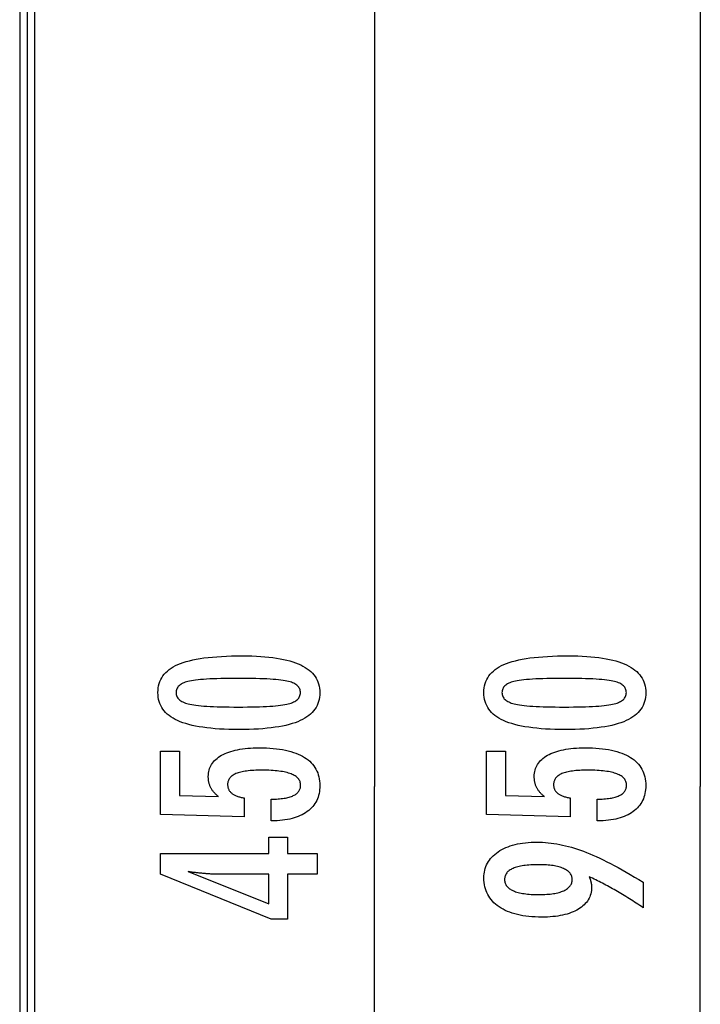
# Model space of a CAD drawing. Extents: x -51 to 51, y -50 to 50.
# Drawn here: x 41 to 50, y 0 to 13 of the extents above; entities that cross this region are included whole.
import ezdxf

# ---------------------------------------------------------------- set-up
doc = ezdxf.new("R2010")
doc.units = 0
doc.layers.get('0').update_dxf_attribs({"linetype": 'CONTINUOUS'})

msp = doc.modelspace()

# ---------------------------------------------------------------- linework, layer by layer
at = {"color": 0}
for points in [[(49.9948, 50.3613), (49.9948, 2.8613)], [(41.1552, 25.3613), (41.1552, -19.5388)], [(41.1552, 25.3613), (41.1552, -19.5388)], [(41.1552, 25.3613), (41.1552, -19.5388)], [(41.1552, 25.3613), (41.1552, -19.5388)], [(41.1552, 25.3613), (41.1552, -19.5388)], [(41.1552, 25.3613), (41.1552, -19.5388)], [(41.1552, 25.3613), (41.1552, -19.5388)], [(41.1552, 25.3613), (41.1552, -19.5388)], [(41.1552, 25.3613), (41.1552, -19.5388)], [(41.1552, 25.3613), (41.1552, -19.5388)], [(41.1552, 25.3613), (41.1552, -19.5388)], [(41.1552, 25.3613), (41.1552, -19.5388)], [(41.1552, 25.3613), (41.1552, -19.5388)], [(41.1552, 25.3613), (41.1552, -19.5388)], [(41.1552, 25.3613), (41.1552, -19.5388)], [(41.1552, 25.3613), (41.1552, -19.5388)], [(41.1552, 25.3613), (41.1552, -19.5388)], [(41.1552, 25.3613), (41.1552, -19.5388)], [(45.7137, 25.3613), (45.7137, 2.8613)], [(41.2552, 10.3278), (41.2552, 25.2613)], [(41.0552, 25.1613), (41.0552, 10.3278)], [(41.1552, 25.1613), (41.1552, -19.5388)], [(41.1552, 25.1613), (41.1552, -19.5388)], [(41.1552, 25.1613), (41.1552, -19.5388)], [(41.0552, 10.3278), (41.0552, -4.6054)], [(41.2552, -4.6054), (41.2552, 10.3278)], [(43.9806, 4.5774), (43.9806, 4.5774), (44.0437, 4.5768), (44.105, 4.5754), (44.164, 4.5731), (44.2212, 4.5699), (44.2761, 4.5656), (44.3291, 4.5604), (44.3799, 4.5543), (44.4289, 4.5474), (44.4756, 4.5393), (44.5204, 4.5304), (44.5631, 4.5206), (44.6038, 4.5099), (44.6423, 4.4981), (44.6789, 4.4854), (44.7133, 4.4718), (44.7459, 4.4575), (44.7459, 4.4575), (44.7762, 4.4419), (44.8047, 4.4255), (44.8312, 4.408), (44.8559, 4.3897), (44.8784, 4.3702), (44.8991, 4.3499), (44.9178, 4.3285), (44.9346, 4.3064), (44.9491, 4.283), (44.9619, 4.2588), (44.9727, 4.2336), (44.9817, 4.2076), (44.9884, 4.1804), (44.9934, 4.1523), (44.9964, 4.1233), (44.9975, 4.0934), (44.9975, 4.0934), (44.9964, 4.0626), (44.9934, 4.0331), (44.9883, 4.0044), (44.9814, 3.977), (44.9722, 3.9504), (44.9613, 3.9249), (44.9482, 3.9004), (44.9333, 3.8771), (44.9161, 3.8546), (44.8971, 3.8332), (44.8759, 3.8128), (44.853, 3.7936), (44.8278, 3.7751), (44.8008, 3.7579), (44.7717, 3.7416), (44.7407, 3.7265), (44.7407, 3.7265), (44.7073, 3.7121), (44.6717, 3.6988), (44.6338, 3.6863), (44.5938, 3.6748), (44.5514, 3.6641), (44.5068, 3.6545), (44.46, 3.6457), (44.411, 3.638), (44.3595, 3.6309), (44.3058, 3.625), (44.2499, 3.6198), (44.1918, 3.6158), (44.1312, 3.6125), (44.0685, 3.6103), (44.0036, 3.6089), (43.9364, 3.6085), (43.9364, 3.6085), (43.8689, 3.6089), (43.8038, 3.6103), (43.7408, 3.6125), (43.6803, 3.6158), (43.6218, 3.6198), (43.5658, 3.625), (43.5119, 3.6309), (43.4605, 3.638), (43.4111, 3.6457), (43.3642, 3.6545), (43.3193, 3.6641), (43.2769, 3.6748), (43.2365, 3.6863), (43.1987, 3.6988), (43.163, 3.7121), (43.1297, 3.7265), (43.1297, 3.7265), (43.0983, 3.7416), (43.069, 3.7579), (43.0417, 3.7751), (43.0166, 3.7936), (42.9934, 3.8128), (42.9722, 3.8332), (42.953, 3.8546), (42.936, 3.8771), (42.9208, 3.9004), (42.9077, 3.9249), (42.8965, 3.9504), (42.8875, 3.977), (42.8804, 4.0044), (42.8754, 4.0331), (42.8724, 4.0626), (42.8715, 4.0934), (42.8715, 4.0934), (42.8724, 4.1246), (42.8755, 4.1549), (42.8805, 4.184), (42.8878, 4.2122), (42.8969, 4.2391), (42.9082, 4.265), (42.9215, 4.2898), (42.937, 4.3135), (42.9543, 4.336), (42.9737, 4.3574), (42.9952, 4.3777), (43.0188, 4.397), (43.0443, 4.4151), (43.072, 4.4322), (43.1016, 4.4481), (43.1335, 4.4631), (43.1335, 4.4631), (43.1674, 4.4768), (43.2038, 4.4898), (43.2428, 4.5017), (43.2845, 4.513), (43.3285, 4.5231), (43.3751, 4.5325), (43.4243, 4.541), (43.476, 4.5487), (43.5301, 4.5553), (43.5868, 4.5612), (43.6461, 4.5661), (43.708, 4.5702), (43.7722, 4.5733), (43.8391, 4.5756), (43.9086, 4.5769), (43.9806, 4.5774)], [(48.2617, 4.5774), (48.2617, 4.5774), (48.3248, 4.5768), (48.3861, 4.5754), (48.4451, 4.5731), (48.5023, 4.5699), (48.5572, 4.5656), (48.6102, 4.5604), (48.661, 4.5543), (48.71, 4.5474), (48.7567, 4.5393), (48.8015, 4.5304), (48.8442, 4.5206), (48.8849, 4.5099), (48.9234, 4.4981), (48.96, 4.4854), (48.9944, 4.4718), (49.027, 4.4575), (49.027, 4.4575), (49.0573, 4.4419), (49.0858, 4.4255), (49.1123, 4.408), (49.137, 4.3897), (49.1595, 4.3702), (49.1802, 4.3499), (49.1989, 4.3285), (49.2157, 4.3064), (49.2302, 4.283), (49.243, 4.2588), (49.2538, 4.2336), (49.2628, 4.2076), (49.2695, 4.1804), (49.2745, 4.1523), (49.2775, 4.1233), (49.2786, 4.0934), (49.2786, 4.0934), (49.2775, 4.0626), (49.2745, 4.0331), (49.2694, 4.0044), (49.2625, 3.977), (49.2533, 3.9504), (49.2424, 3.9249), (49.2293, 3.9004), (49.2144, 3.8771), (49.1972, 3.8546), (49.1782, 3.8332), (49.157, 3.8128), (49.1341, 3.7936), (49.1089, 3.7751), (49.0819, 3.7579), (49.0528, 3.7416), (49.0218, 3.7265), (49.0218, 3.7265), (48.9884, 3.7121), (48.9528, 3.6988), (48.9149, 3.6863), (48.8749, 3.6748), (48.8325, 3.6641), (48.7879, 3.6545), (48.7411, 3.6457), (48.6921, 3.638), (48.6406, 3.6309), (48.5869, 3.625), (48.531, 3.6198), (48.4729, 3.6158), (48.4123, 3.6125), (48.3496, 3.6103), (48.2847, 3.6089), (48.2175, 3.6085), (48.2175, 3.6085), (48.15, 3.6089), (48.0849, 3.6103), (48.0219, 3.6125), (47.9614, 3.6158), (47.9029, 3.6198), (47.8469, 3.625), (47.793, 3.6309), (47.7416, 3.638), (47.6922, 3.6457), (47.6453, 3.6545), (47.6004, 3.6641), (47.558, 3.6748), (47.5176, 3.6863), (47.4798, 3.6988), (47.4441, 3.7121), (47.4108, 3.7265), (47.4108, 3.7265), (47.3794, 3.7416), (47.3501, 3.7579), (47.3228, 3.7751), (47.2977, 3.7936), (47.2745, 3.8128), (47.2533, 3.8332), (47.2341, 3.8546), (47.2171, 3.8771), (47.2019, 3.9004), (47.1888, 3.9249), (47.1776, 3.9504), (47.1686, 3.977), (47.1615, 4.0044), (47.1565, 4.0331), (47.1535, 4.0626), (47.1526, 4.0934), (47.1526, 4.0934), (47.1535, 4.1246), (47.1566, 4.1549), (47.1616, 4.184), (47.1689, 4.2122), (47.178, 4.2391), (47.1893, 4.265), (47.2026, 4.2898), (47.2181, 4.3135), (47.2354, 4.336), (47.2548, 4.3574), (47.2763, 4.3777), (47.2999, 4.397), (47.3254, 4.4151), (47.3531, 4.4322), (47.3827, 4.4481), (47.4146, 4.4631), (47.4146, 4.4631), (47.4485, 4.4768), (47.4849, 4.4898), (47.5239, 4.5017), (47.5656, 4.513), (47.6096, 4.5231), (47.6562, 4.5325), (47.7054, 4.541), (47.7571, 4.5487), (47.8112, 4.5553), (47.8679, 4.5612), (47.9272, 4.5661), (47.9891, 4.5702), (48.0533, 4.5733), (48.1202, 4.5756), (48.1897, 4.5769), (48.2617, 4.5774)], [(43.927, 4.2811), (43.927, 4.2811), (43.8651, 4.2808), (43.8062, 4.2803), (43.7499, 4.2795), (43.6964, 4.2784), (43.6455, 4.2768), (43.5974, 4.2751), (43.552, 4.2731), (43.5095, 4.2708), (43.4694, 4.268), (43.4321, 4.265), (43.3975, 4.2616), (43.3658, 4.2581), (43.3366, 4.2541), (43.3103, 4.2499), (43.2865, 4.2453), (43.2656, 4.2406), (43.2656, 4.2406), (43.2464, 4.2351), (43.2287, 4.2292), (43.212, 4.2228), (43.1967, 4.2159), (43.1826, 4.2084), (43.1697, 4.2005), (43.158, 4.1921), (43.1477, 4.1833), (43.1384, 4.1737), (43.1305, 4.1638), (43.1236, 4.1533), (43.1182, 4.1424), (43.1139, 4.1308), (43.1109, 4.1188), (43.1091, 4.1063), (43.1085, 4.0934), (43.1085, 4.0934), (43.1091, 4.0802), (43.1109, 4.0678), (43.114, 4.0558), (43.1185, 4.0444), (43.1241, 4.0333), (43.131, 4.023), (43.1391, 4.0129), (43.1486, 4.0036), (43.1591, 3.9945), (43.1711, 3.9861), (43.1843, 3.9781), (43.1987, 3.9708), (43.2143, 3.9638), (43.2313, 3.9575), (43.2494, 3.9515), (43.2689, 3.9462), (43.2689, 3.9462), (43.2902, 3.941), (43.3143, 3.9363), (43.3409, 3.9319), (43.3703, 3.9279), (43.4021, 3.9241), (43.4367, 3.9207), (43.4738, 3.9176), (43.5138, 3.915), (43.5561, 3.9125), (43.6012, 3.9105), (43.6488, 3.9086), (43.6993, 3.9073), (43.7522, 3.9061), (43.8078, 3.9054), (43.866, 3.9049), (43.927, 3.9048), (43.927, 3.9048), (43.9877, 3.9049), (44.046, 3.9054), (44.1014, 3.9061), (44.1544, 3.9073), (44.2046, 3.9086), (44.2523, 3.9105), (44.2972, 3.9125), (44.3397, 3.915), (44.3793, 3.9176), (44.4164, 3.9207), (44.4507, 3.9241), (44.4826, 3.9279), (44.5117, 3.9319), (44.5383, 3.9363), (44.5622, 3.941), (44.5836, 3.9462), (44.5836, 3.9462), (44.6026, 3.9515), (44.6206, 3.9575), (44.6373, 3.9638), (44.6529, 3.9708), (44.667, 3.9781), (44.6802, 3.9861), (44.6919, 3.9945), (44.7027, 4.0036), (44.7119, 4.0129), (44.72, 4.023), (44.7268, 4.0333), (44.7325, 4.0444), (44.7367, 4.0558), (44.74, 4.0678), (44.7418, 4.0802), (44.7426, 4.0934), (44.7426, 4.0934), (44.7418, 4.1063), (44.74, 4.1188), (44.737, 4.1308), (44.7328, 4.1424), (44.7271, 4.1533), (44.7205, 4.1638), (44.7127, 4.1737), (44.7037, 4.1833), (44.6932, 4.1921), (44.6817, 4.2005), (44.6688, 4.2084), (44.655, 4.2159), (44.6397, 4.2228), (44.6233, 4.2292), (44.6056, 4.2351), (44.5869, 4.2406), (44.5869, 4.2406), (44.5659, 4.2453), (44.5423, 4.2499), (44.516, 4.2541), (44.4871, 4.2581), (44.4553, 4.2616), (44.4209, 4.265), (44.3838, 4.268), (44.344, 4.2708), (44.3013, 4.2731), (44.256, 4.2751), (44.2079, 4.2768), (44.1573, 4.2784), (44.1037, 4.2795), (44.0475, 4.2803), (43.9886, 4.2808), (43.927, 4.2811)], [(48.2081, 4.2811), (48.2081, 4.2811), (48.1462, 4.2808), (48.0873, 4.2803), (48.031, 4.2795), (47.9775, 4.2784), (47.9266, 4.2768), (47.8785, 4.2751), (47.8331, 4.2731), (47.7906, 4.2708), (47.7505, 4.268), (47.7132, 4.265), (47.6786, 4.2616), (47.6469, 4.2581), (47.6177, 4.2541), (47.5914, 4.2499), (47.5676, 4.2453), (47.5467, 4.2406), (47.5467, 4.2406), (47.5275, 4.2351), (47.5098, 4.2292), (47.4931, 4.2228), (47.4778, 4.2159), (47.4637, 4.2084), (47.4508, 4.2005), (47.4391, 4.1921), (47.4288, 4.1833), (47.4195, 4.1737), (47.4116, 4.1638), (47.4047, 4.1533), (47.3993, 4.1424), (47.395, 4.1308), (47.392, 4.1188), (47.3902, 4.1063), (47.3896, 4.0934), (47.3896, 4.0934), (47.3902, 4.0802), (47.392, 4.0678), (47.3951, 4.0558), (47.3996, 4.0444), (47.4052, 4.0333), (47.4121, 4.023), (47.4202, 4.0129), (47.4297, 4.0036), (47.4402, 3.9945), (47.4522, 3.9861), (47.4654, 3.9781), (47.4798, 3.9708), (47.4954, 3.9638), (47.5124, 3.9575), (47.5305, 3.9515), (47.55, 3.9462), (47.55, 3.9462), (47.5713, 3.941), (47.5954, 3.9363), (47.622, 3.9319), (47.6514, 3.9279), (47.6832, 3.9241), (47.7178, 3.9207), (47.7549, 3.9176), (47.7949, 3.915), (47.8372, 3.9125), (47.8823, 3.9105), (47.9299, 3.9086), (47.9804, 3.9073), (48.0333, 3.9061), (48.0889, 3.9054), (48.1471, 3.9049), (48.2081, 3.9048), (48.2081, 3.9048), (48.2688, 3.9049), (48.3271, 3.9054), (48.3825, 3.9061), (48.4355, 3.9073), (48.4857, 3.9086), (48.5334, 3.9105), (48.5783, 3.9125), (48.6208, 3.915), (48.6604, 3.9176), (48.6975, 3.9207), (48.7318, 3.9241), (48.7637, 3.9279), (48.7928, 3.9319), (48.8194, 3.9363), (48.8433, 3.941), (48.8647, 3.9462), (48.8647, 3.9462), (48.8837, 3.9515), (48.9017, 3.9575), (48.9184, 3.9638), (48.934, 3.9708), (48.9481, 3.9781), (48.9613, 3.9861), (48.973, 3.9945), (48.9838, 4.0036), (48.993, 4.0129), (49.0011, 4.023), (49.0079, 4.0333), (49.0136, 4.0444), (49.0178, 4.0558), (49.0211, 4.0678), (49.0229, 4.0802), (49.0237, 4.0934), (49.0237, 4.0934), (49.0229, 4.1063), (49.0211, 4.1188), (49.0181, 4.1308), (49.0139, 4.1424), (49.0082, 4.1533), (49.0016, 4.1638), (48.9938, 4.1737), (48.9848, 4.1833), (48.9743, 4.1921), (48.9628, 4.2005), (48.9499, 4.2084), (48.9361, 4.2159), (48.9208, 4.2228), (48.9044, 4.2292), (48.8867, 4.2351), (48.868, 4.2406), (48.868, 4.2406), (48.847, 4.2453), (48.8234, 4.2499), (48.7971, 4.2541), (48.7682, 4.2581), (48.7364, 4.2616), (48.702, 4.265), (48.6649, 4.268), (48.6251, 4.2708), (48.5824, 4.2731), (48.5371, 4.2751), (48.489, 4.2768), (48.4384, 4.2784), (48.3848, 4.2795), (48.3286, 4.2803), (48.2697, 4.2808), (48.2081, 4.2811)], [(44.3569, 2.4099), (44.3569, 2.695), (44.3569, 2.695), (44.3807, 2.6951), (44.404, 2.6956), (44.4265, 2.6964), (44.4483, 2.6977), (44.4691, 2.6992), (44.4894, 2.7012), (44.5088, 2.7035), (44.5276, 2.7063), (44.5453, 2.7092), (44.5624, 2.7126), (44.5787, 2.7163), (44.5944, 2.7205), (44.6091, 2.7248), (44.6232, 2.7297), (44.6364, 2.7349), (44.649, 2.7406), (44.649, 2.7406), (44.6605, 2.7463), (44.6715, 2.7525), (44.6816, 2.759), (44.6911, 2.7661), (44.6996, 2.7733), (44.7076, 2.781), (44.7148, 2.789), (44.7213, 2.7976), (44.7268, 2.8063), (44.7318, 2.8155), (44.7358, 2.825), (44.7393, 2.835), (44.7418, 2.8452), (44.7438, 2.8559), (44.7449, 2.8669), (44.7454, 2.8784), (44.7454, 2.8784), (44.7448, 2.8905), (44.7433, 2.9023), (44.7408, 2.9137), (44.7374, 2.9248), (44.7329, 2.9354), (44.7276, 2.9457), (44.7212, 2.9555), (44.7139, 2.9651), (44.7054, 2.974), (44.6961, 2.9827), (44.6858, 2.991), (44.6745, 2.9989), (44.6621, 3.0063), (44.6489, 3.0135), (44.6346, 3.0202), (44.6194, 3.0266), (44.6194, 3.0266), (44.603, 3.0324), (44.5857, 3.0379), (44.5674, 3.043), (44.5482, 3.0478), (44.5278, 3.0521), (44.5065, 3.0561), (44.4842, 3.0597), (44.461, 3.0631), (44.4366, 3.0659), (44.4113, 3.0684), (44.3849, 3.0705), (44.3577, 3.0723), (44.3293, 3.0736), (44.3, 3.0746), (44.2696, 3.0752), (44.2384, 3.0755), (44.2384, 3.0755), (44.2096, 3.0752), (44.1819, 3.0747), (44.1551, 3.0737), (44.1295, 3.0725), (44.1046, 3.0708), (44.0808, 3.0688), (44.0579, 3.0665), (44.0362, 3.0639), (44.0151, 3.0607), (43.9952, 3.0573), (43.9761, 3.0535), (43.9582, 3.0494), (43.9411, 3.0448), (43.9251, 3.04), (43.9099, 3.0348), (43.8959, 3.0294), (43.8959, 3.0294), (43.8825, 3.0233), (43.8701, 3.0168), (43.8585, 3.0099), (43.8479, 3.0028), (43.8379, 2.9952), (43.829, 2.9873), (43.8208, 2.9789), (43.8137, 2.9703), (43.8071, 2.9611), (43.8015, 2.9516), (43.7968, 2.9416), (43.793, 2.9314), (43.7899, 2.9207), (43.7879, 2.9097), (43.7866, 2.8982), (43.7863, 2.8864), (43.7863, 2.8864), (43.7864, 2.8775), (43.787, 2.8689), (43.788, 2.8604), (43.7897, 2.8522), (43.7916, 2.8441), (43.794, 2.8364), (43.7968, 2.8288), (43.8003, 2.8215), (43.8039, 2.8142), (43.8081, 2.8073), (43.8127, 2.8005), (43.8178, 2.794), (43.8232, 2.7876), (43.8291, 2.7816), (43.8354, 2.7758), (43.8423, 2.7702), (43.8423, 2.7702), (43.8493, 2.7645), (43.8569, 2.7592), (43.8648, 2.7542), (43.8733, 2.7495), (43.8819, 2.7449), (43.8911, 2.7406), (43.9005, 2.7366), (43.9106, 2.7329), (43.9208, 2.7292), (43.9315, 2.726), (43.9426, 2.7229), (43.9542, 2.7202), (43.966, 2.7175), (43.9783, 2.7152), (43.9909, 2.7131), (44.0041, 2.7114), (44.0041, 2.4635), (42.9058, 2.4913), (42.9058, 3.3234), (43.1537, 3.3234), (43.1537, 2.742), (43.6678, 2.7279), (43.6678, 2.7279), (43.6592, 2.7345), (43.651, 2.7412), (43.643, 2.748), (43.6354, 2.7549), (43.628, 2.7618), (43.6209, 2.7688), (43.6141, 2.776), (43.6077, 2.7833), (43.6013, 2.7905), (43.5954, 2.7979), (43.5897, 2.8054), (43.5844, 2.8131), (43.5792, 2.8207), (43.5744, 2.8285), (43.5698, 2.8364), (43.5657, 2.8445), (43.5657, 2.8445), (43.5616, 2.8525), (43.5578, 2.8607), (43.5543, 2.8691), (43.5511, 2.8776), (43.548, 2.8862), (43.5454, 2.895), (43.5429, 2.904), (43.5409, 2.9133), (43.5389, 2.9225), (43.5372, 2.9319), (43.5358, 2.9414), (43.5347, 2.9511), (43.5337, 2.9609), (43.5332, 2.9709), (43.5328, 2.981), (43.5328, 2.9913), (43.5328, 2.9913), (43.5334, 3.0134), (43.5355, 3.035), (43.5388, 3.0559), (43.5436, 3.0763), (43.5496, 3.0958), (43.5571, 3.115), (43.5658, 3.1333), (43.5761, 3.1513), (43.5875, 3.1682), (43.6004, 3.1847), (43.6147, 3.2005), (43.6304, 3.2158), (43.6472, 3.2302), (43.6656, 3.2442), (43.6853, 3.2574), (43.7064, 3.2702), (43.7064, 3.2702), (43.7286, 3.282), (43.752, 3.2932), (43.7765, 3.3035), (43.8023, 3.3133), (43.829, 3.3221), (43.8572, 3.3302), (43.8863, 3.3375), (43.9169, 3.3442), (43.9482, 3.3499), (43.9809, 3.3549), (44.0147, 3.3591), (44.0498, 3.3627), (44.0858, 3.3653), (44.1231, 3.3673), (44.1615, 3.3685), (44.2012, 3.369), (44.2012, 3.369), (44.2493, 3.3684), (44.2962, 3.3669), (44.3414, 3.3644), (44.3854, 3.361), (44.4276, 3.3565), (44.4686, 3.3512), (44.508, 3.3448), (44.546, 3.3375), (44.5823, 3.329), (44.6173, 3.3197), (44.6507, 3.3094), (44.6827, 3.2982), (44.7131, 3.2859), (44.7421, 3.2727), (44.7695, 3.2585), (44.7957, 3.2434), (44.7957, 3.2434), (44.82, 3.2271), (44.8429, 3.2101), (44.8641, 3.192), (44.8839, 3.1732), (44.902, 3.1533), (44.9186, 3.1325), (44.9335, 3.1107), (44.947, 3.0881), (44.9587, 3.0643), (44.969, 3.0398), (44.9776, 3.0142), (44.9848, 2.9879), (44.9903, 2.9605), (44.9943, 2.9322), (44.9966, 2.9029), (44.9975, 2.8728), (44.9975, 2.8728), (44.9967, 2.8455), (44.9948, 2.8192), (44.9915, 2.7936), (44.987, 2.7688), (44.981, 2.7447), (44.974, 2.7214), (44.9655, 2.6989), (44.9559, 2.6773), (44.9447, 2.6562), (44.9324, 2.6361), (44.9187, 2.6166), (44.9039, 2.598), (44.8876, 2.5801), (44.8702, 2.5631), (44.8514, 2.5468), (44.8315, 2.5313), (44.8315, 2.5313), (44.8101, 2.5164), (44.7877, 2.5027), (44.7643, 2.4899), (44.74, 2.4781), (44.7145, 2.4671), (44.688, 2.4572), (44.6604, 2.4481), (44.6319, 2.4402), (44.6021, 2.433), (44.5714, 2.4269), (44.5396, 2.4216), (44.5069, 2.4174), (44.473, 2.414), (44.4382, 2.4117), (44.4022, 2.4103), (44.3654, 2.4099), (44.3569, 2.4099)], [(48.638, 2.4099), (48.638, 2.695), (48.638, 2.695), (48.6618, 2.6951), (48.6851, 2.6956), (48.7076, 2.6964), (48.7294, 2.6977), (48.7502, 2.6992), (48.7705, 2.7012), (48.7899, 2.7035), (48.8087, 2.7063), (48.8264, 2.7092), (48.8435, 2.7126), (48.8598, 2.7163), (48.8755, 2.7205), (48.8902, 2.7248), (48.9043, 2.7297), (48.9175, 2.7349), (48.9301, 2.7406), (48.9301, 2.7406), (48.9416, 2.7463), (48.9526, 2.7525), (48.9627, 2.759), (48.9722, 2.7661), (48.9807, 2.7733), (48.9887, 2.781), (48.9959, 2.789), (49.0024, 2.7976), (49.0079, 2.8063), (49.0129, 2.8155), (49.0169, 2.825), (49.0204, 2.835), (49.0229, 2.8452), (49.0249, 2.8559), (49.026, 2.8669), (49.0265, 2.8784), (49.0265, 2.8784), (49.0259, 2.8905), (49.0244, 2.9023), (49.0219, 2.9137), (49.0185, 2.9248), (49.014, 2.9354), (49.0087, 2.9457), (49.0023, 2.9555), (48.995, 2.9651), (48.9865, 2.974), (48.9772, 2.9827), (48.9669, 2.991), (48.9556, 2.9989), (48.9432, 3.0063), (48.93, 3.0135), (48.9157, 3.0202), (48.9005, 3.0266), (48.9005, 3.0266), (48.8841, 3.0324), (48.8668, 3.0379), (48.8485, 3.043), (48.8293, 3.0478), (48.8089, 3.0521), (48.7876, 3.0561), (48.7653, 3.0597), (48.7421, 3.0631), (48.7177, 3.0659), (48.6924, 3.0684), (48.666, 3.0705), (48.6388, 3.0723), (48.6104, 3.0736), (48.5811, 3.0746), (48.5507, 3.0752), (48.5195, 3.0755), (48.5195, 3.0755), (48.4907, 3.0752), (48.463, 3.0747), (48.4362, 3.0737), (48.4106, 3.0725), (48.3857, 3.0708), (48.3619, 3.0688), (48.339, 3.0665), (48.3173, 3.0639), (48.2962, 3.0607), (48.2763, 3.0573), (48.2572, 3.0535), (48.2393, 3.0494), (48.2222, 3.0448), (48.2062, 3.04), (48.191, 3.0348), (48.177, 3.0294), (48.177, 3.0294), (48.1636, 3.0233), (48.1512, 3.0168), (48.1396, 3.0099), (48.129, 3.0028), (48.119, 2.9952), (48.1101, 2.9873), (48.1019, 2.9789), (48.0948, 2.9703), (48.0882, 2.9611), (48.0826, 2.9516), (48.0779, 2.9416), (48.0741, 2.9314), (48.071, 2.9207), (48.069, 2.9097), (48.0677, 2.8982), (48.0674, 2.8864), (48.0674, 2.8864), (48.0675, 2.8775), (48.0681, 2.8689), (48.0691, 2.8604), (48.0708, 2.8522), (48.0727, 2.8441), (48.0751, 2.8364), (48.0779, 2.8288), (48.0814, 2.8215), (48.085, 2.8142), (48.0892, 2.8073), (48.0938, 2.8005), (48.0989, 2.794), (48.1043, 2.7876), (48.1102, 2.7816), (48.1165, 2.7758), (48.1234, 2.7702), (48.1234, 2.7702), (48.1304, 2.7645), (48.138, 2.7592), (48.1459, 2.7542), (48.1544, 2.7495), (48.163, 2.7449), (48.1722, 2.7406), (48.1816, 2.7366), (48.1917, 2.7329), (48.2019, 2.7292), (48.2126, 2.726), (48.2237, 2.7229), (48.2353, 2.7202), (48.2471, 2.7175), (48.2594, 2.7152), (48.272, 2.7131), (48.2852, 2.7114), (48.2852, 2.4635), (47.1869, 2.4913), (47.1869, 3.3234), (47.4348, 3.3234), (47.4348, 2.742), (47.9489, 2.7279), (47.9489, 2.7279), (47.9403, 2.7345), (47.9321, 2.7412), (47.9241, 2.748), (47.9165, 2.7549), (47.9091, 2.7618), (47.902, 2.7688), (47.8952, 2.776), (47.8888, 2.7833), (47.8824, 2.7905), (47.8765, 2.7979), (47.8708, 2.8054), (47.8655, 2.8131), (47.8603, 2.8207), (47.8555, 2.8285), (47.8509, 2.8364), (47.8468, 2.8445), (47.8468, 2.8445), (47.8427, 2.8525), (47.8389, 2.8607), (47.8354, 2.8691), (47.8322, 2.8776), (47.8291, 2.8862), (47.8265, 2.895), (47.824, 2.904), (47.822, 2.9133), (47.82, 2.9225), (47.8183, 2.9319), (47.8169, 2.9414), (47.8158, 2.9511), (47.8148, 2.9609), (47.8143, 2.9709), (47.8139, 2.981), (47.8139, 2.9913), (47.8139, 2.9913), (47.8145, 3.0134), (47.8166, 3.035), (47.8199, 3.0559), (47.8247, 3.0763), (47.8307, 3.0958), (47.8382, 3.115), (47.8469, 3.1333), (47.8572, 3.1513), (47.8686, 3.1682), (47.8815, 3.1847), (47.8958, 3.2005), (47.9115, 3.2158), (47.9283, 3.2302), (47.9467, 3.2442), (47.9664, 3.2574), (47.9875, 3.2702), (47.9875, 3.2702), (48.0097, 3.282), (48.0331, 3.2932), (48.0576, 3.3035), (48.0834, 3.3133), (48.1101, 3.3221), (48.1383, 3.3302), (48.1674, 3.3375), (48.198, 3.3442), (48.2293, 3.3499), (48.262, 3.3549), (48.2958, 3.3591), (48.3309, 3.3627), (48.3669, 3.3653), (48.4042, 3.3673), (48.4426, 3.3685), (48.4823, 3.369), (48.4823, 3.369), (48.5304, 3.3684), (48.5773, 3.3669), (48.6225, 3.3644), (48.6665, 3.361), (48.7087, 3.3565), (48.7497, 3.3512), (48.7891, 3.3448), (48.8271, 3.3375), (48.8634, 3.329), (48.8984, 3.3197), (48.9318, 3.3094), (48.9638, 3.2982), (48.9942, 3.2859), (49.0232, 3.2727), (49.0506, 3.2585), (49.0768, 3.2434), (49.0768, 3.2434), (49.1011, 3.2271), (49.124, 3.2101), (49.1452, 3.192), (49.165, 3.1732), (49.1831, 3.1533), (49.1997, 3.1325), (49.2146, 3.1107), (49.2281, 3.0881), (49.2398, 3.0643), (49.2501, 3.0398), (49.2587, 3.0142), (49.2659, 2.9879), (49.2714, 2.9605), (49.2754, 2.9322), (49.2777, 2.9029), (49.2786, 2.8728), (49.2786, 2.8728), (49.2778, 2.8455), (49.2759, 2.8192), (49.2726, 2.7936), (49.2681, 2.7688), (49.2621, 2.7447), (49.2551, 2.7214), (49.2466, 2.6989), (49.237, 2.6773), (49.2258, 2.6562), (49.2135, 2.6361), (49.1998, 2.6166), (49.185, 2.598), (49.1687, 2.5801), (49.1513, 2.5631), (49.1325, 2.5468), (49.1126, 2.5313), (49.1126, 2.5313), (49.0912, 2.5164), (49.0688, 2.5027), (49.0454, 2.4899), (49.0211, 2.4781), (48.9956, 2.4671), (48.9691, 2.4572), (48.9415, 2.4481), (48.913, 2.4402), (48.8832, 2.433), (48.8525, 2.4269), (48.8207, 2.4216), (48.788, 2.4174), (48.7541, 2.414), (48.7193, 2.4117), (48.6833, 2.4103), (48.6465, 2.4099), (48.638, 2.4099)], [(45.7137, -19.6388), (45.7137, 2.8613)], [(49.9948, -44.6388), (49.9948, 2.8613)], [(44.9632, 1.71), (44.5733, 1.71), (44.5733, 1.1173), (44.3597, 1.1173), (42.9058, 1.71), (42.9058, 1.98), (44.3282, 1.98), (44.3282, 2.1949), (44.5733, 2.1949), (44.5733, 1.98), (44.9632, 1.98), (44.9632, 1.71)], [(48.5364, 1.6756), (48.5364, 1.6756), (48.538, 1.6707), (48.5398, 1.6659), (48.5414, 1.6611), (48.5432, 1.6564), (48.5447, 1.6516), (48.5463, 1.6471), (48.5478, 1.6426), (48.5494, 1.6381), (48.5506, 1.6336), (48.552, 1.6291), (48.5532, 1.6246), (48.5546, 1.6203), (48.5556, 1.6158), (48.5568, 1.6116), (48.5578, 1.6074), (48.559, 1.6032), (48.559, 1.6032), (48.5597, 1.5989), (48.5606, 1.5947), (48.5613, 1.5905), (48.5622, 1.5863), (48.5628, 1.5821), (48.5635, 1.578), (48.564, 1.5738), (48.5646, 1.5699), (48.5649, 1.5657), (48.5653, 1.5618), (48.5656, 1.5576), (48.566, 1.5537), (48.566, 1.5495), (48.5663, 1.5456), (48.5663, 1.5417), (48.5665, 1.5378), (48.5665, 1.5378), (48.5657, 1.515), (48.5636, 1.4931), (48.5601, 1.4716), (48.5555, 1.4509), (48.5493, 1.4307), (48.542, 1.4112), (48.5331, 1.3923), (48.5231, 1.374), (48.5114, 1.3563), (48.4987, 1.3392), (48.4844, 1.3227), (48.469, 1.307), (48.452, 1.2917), (48.4339, 1.2772), (48.4142, 1.2631), (48.3934, 1.2499), (48.3934, 1.2499), (48.3712, 1.2371), (48.3479, 1.2252), (48.3236, 1.2141), (48.2984, 1.2039), (48.272, 1.1944), (48.2445, 1.1858), (48.216, 1.178), (48.1866, 1.1712), (48.1559, 1.165), (48.1242, 1.1597), (48.0915, 1.1551), (48.0577, 1.1515), (48.0228, 1.1486), (47.9868, 1.1466), (47.9498, 1.1454), (47.9118, 1.1451), (47.9118, 1.1451), (47.8674, 1.1455), (47.8244, 1.1472), (47.7825, 1.1497), (47.742, 1.1535), (47.7026, 1.1581), (47.6645, 1.164), (47.6276, 1.1707), (47.5921, 1.1788), (47.5576, 1.1876), (47.5246, 1.1977), (47.4928, 1.2087), (47.4622, 1.2209), (47.4328, 1.2339), (47.4048, 1.2482), (47.378, 1.2635), (47.3525, 1.28), (47.3525, 1.28), (47.3282, 1.2973), (47.3056, 1.3155), (47.2844, 1.3345), (47.265, 1.3544), (47.2469, 1.375), (47.2306, 1.3966), (47.2157, 1.419), (47.2026, 1.4424), (47.1907, 1.4664), (47.1806, 1.4914), (47.172, 1.5171), (47.165, 1.5439), (47.1594, 1.5714), (47.1556, 1.5998), (47.1533, 1.629), (47.1526, 1.6592), (47.1526, 1.6592), (47.1532, 1.6858), (47.1554, 1.7119), (47.1591, 1.7371), (47.1643, 1.7618), (47.1708, 1.7855), (47.1788, 1.8088), (47.1883, 1.8313), (47.1994, 1.8532), (47.2117, 1.8742), (47.2256, 1.8947), (47.241, 1.9143), (47.2579, 1.9335), (47.2761, 1.9518), (47.2958, 1.9696), (47.317, 1.9865), (47.3398, 2.003), (47.3398, 2.003), (47.3636, 2.0183), (47.3887, 2.0328), (47.4146, 2.0462), (47.4419, 2.0587), (47.4699, 2.0701), (47.4992, 2.0806), (47.5295, 2.0901), (47.561, 2.0986), (47.5932, 2.106), (47.6267, 2.1125), (47.6612, 2.1179), (47.6969, 2.1225), (47.7333, 2.1259), (47.7711, 2.1284), (47.8098, 2.1299), (47.8497, 2.1305), (47.8497, 2.1305), (47.886, 2.1299), (47.9227, 2.1285), (47.9595, 2.1262), (47.9967, 2.123), (48.034, 2.1187), (48.0716, 2.1135), (48.1094, 2.1074), (48.1476, 2.1005), (48.1858, 2.0924), (48.2243, 2.0835), (48.263, 2.0737), (48.3021, 2.063), (48.3412, 2.0512), (48.3806, 2.0385), (48.4202, 2.0249), (48.4602, 2.0105), (48.4602, 2.0105), (48.5005, 1.9947), (48.5422, 1.9778), (48.5849, 1.9595), (48.629, 1.94), (48.6739, 1.919), (48.7201, 1.8968), (48.7674, 1.8732), (48.816, 1.8485), (48.8655, 1.8222), (48.9162, 1.7948), (48.968, 1.766), (49.0211, 1.736), (49.0751, 1.7045), (49.1304, 1.6719), (49.1867, 1.6378), (49.2443, 1.6027), (49.2443, 1.2692), (49.2443, 1.2692), (49.2215, 1.2843), (49.1987, 1.2995), (49.1759, 1.3143), (49.1534, 1.3292), (49.1307, 1.3437), (49.1082, 1.3582), (49.0857, 1.3724), (49.0633, 1.3867), (49.0408, 1.4005), (49.0183, 1.4143), (48.9959, 1.4279), (48.9737, 1.4414), (48.9514, 1.4546), (48.9292, 1.4678), (48.907, 1.4807), (48.8849, 1.4936), (48.8849, 1.4936), (48.8626, 1.5062), (48.8404, 1.5187), (48.8182, 1.531), (48.7963, 1.5433), (48.7743, 1.5551), (48.7524, 1.567), (48.7305, 1.5786), (48.7088, 1.5902), (48.6869, 1.6013), (48.6653, 1.6124), (48.6437, 1.6233), (48.6221, 1.6342), (48.6005, 1.6447), (48.5791, 1.6552), (48.5577, 1.6654), (48.5364, 1.6756)], [(47.8732, 1.8341), (47.8732, 1.8341), (47.8451, 1.8338), (47.818, 1.8333), (47.7918, 1.8323), (47.7667, 1.831), (47.7423, 1.8292), (47.719, 1.8272), (47.6964, 1.8247), (47.6749, 1.822), (47.6541, 1.8187), (47.6344, 1.8151), (47.6154, 1.8111), (47.5976, 1.8068), (47.5804, 1.802), (47.5644, 1.797), (47.5492, 1.7915), (47.535, 1.7857), (47.535, 1.7857), (47.5214, 1.7794), (47.5089, 1.7728), (47.4971, 1.7658), (47.4864, 1.7584), (47.4763, 1.7505), (47.4672, 1.7424), (47.459, 1.7338), (47.4517, 1.7249), (47.445, 1.7154), (47.4394, 1.7056), (47.4347, 1.6954), (47.4309, 1.6849), (47.4278, 1.6738), (47.4256, 1.6624), (47.4243, 1.6506), (47.424, 1.6385), (47.424, 1.6385), (47.4244, 1.6263), (47.4258, 1.6146), (47.428, 1.6033), (47.4312, 1.5925), (47.4352, 1.5818), (47.4402, 1.5717), (47.446, 1.5619), (47.4528, 1.5526), (47.4604, 1.5434), (47.469, 1.5348), (47.4784, 1.5265), (47.4888, 1.5187), (47.5, 1.511), (47.5122, 1.5039), (47.5252, 1.4971), (47.5392, 1.4908), (47.5392, 1.4908), (47.5538, 1.4846), (47.5695, 1.4791), (47.5859, 1.4738), (47.6034, 1.4691), (47.6216, 1.4645), (47.6407, 1.4605), (47.6607, 1.4568), (47.6816, 1.4537), (47.7031, 1.4507), (47.7257, 1.4482), (47.749, 1.446), (47.7733, 1.4444), (47.7983, 1.443), (47.8243, 1.4421), (47.8511, 1.4415), (47.8788, 1.4414), (47.8788, 1.4414), (47.9046, 1.4415), (47.9298, 1.4421), (47.9542, 1.443), (47.978, 1.4445), (48.0007, 1.4461), (48.0228, 1.4484), (48.0441, 1.4509), (48.0648, 1.454), (48.0844, 1.4572), (48.1035, 1.461), (48.1216, 1.4651), (48.1392, 1.4698), (48.1558, 1.4747), (48.1718, 1.4801), (48.1869, 1.4859), (48.2015, 1.4922), (48.2015, 1.4922), (48.2148, 1.4986), (48.2275, 1.5056), (48.2391, 1.5127), (48.2501, 1.5204), (48.2601, 1.5283), (48.2693, 1.5366), (48.2775, 1.5452), (48.2851, 1.5543), (48.2915, 1.5635), (48.2972, 1.5732), (48.3019, 1.5832), (48.3059, 1.5936), (48.3089, 1.6042), (48.3112, 1.6153), (48.3125, 1.6266), (48.313, 1.6385), (48.313, 1.6385), (48.3125, 1.6499), (48.3112, 1.6611), (48.3089, 1.672), (48.3058, 1.6826), (48.3017, 1.6927), (48.2968, 1.7025), (48.2909, 1.712), (48.2843, 1.7214), (48.2766, 1.7302), (48.2681, 1.7387), (48.2587, 1.7469), (48.2486, 1.7549), (48.2373, 1.7623), (48.2254, 1.7696), (48.2124, 1.7766), (48.1987, 1.7833), (48.1987, 1.7833), (48.1838, 1.7893), (48.1684, 1.7951), (48.1522, 1.8004), (48.1353, 1.8054), (48.1174, 1.8099), (48.099, 1.8141), (48.0798, 1.8179), (48.06, 1.8213), (48.0391, 1.8242), (48.0177, 1.8268), (47.9954, 1.8289), (47.9725, 1.8308), (47.9486, 1.8322), (47.9242, 1.8332), (47.899, 1.8338), (47.8732, 1.8341)], [(44.3282, 1.71), (43.6227, 1.71), (43.6227, 1.71), (43.6148, 1.71), (43.6069, 1.71), (43.5986, 1.7101), (43.5903, 1.7104), (43.5816, 1.7107), (43.5728, 1.7111), (43.5637, 1.7115), (43.5545, 1.7121), (43.5448, 1.7126), (43.5351, 1.7132), (43.525, 1.7138), (43.5149, 1.7146), (43.5043, 1.7154), (43.4937, 1.7163), (43.4827, 1.7172), (43.4717, 1.7184), (43.4717, 1.7184), (43.4601, 1.7193), (43.4486, 1.7204), (43.4367, 1.7216), (43.4249, 1.7228), (43.4127, 1.724), (43.4004, 1.7254), (43.3879, 1.7269), (43.3754, 1.7285), (43.3623, 1.73), (43.3493, 1.7316), (43.3359, 1.7333), (43.3226, 1.7351), (43.3089, 1.7369), (43.2951, 1.7389), (43.2811, 1.7408), (43.2671, 1.7429), (44.3282, 1.32), (44.3282, 1.71)]]:
    msp.add_lwpolyline(points, dxfattribs=at)

doc.saveas('drawing.dxf')
